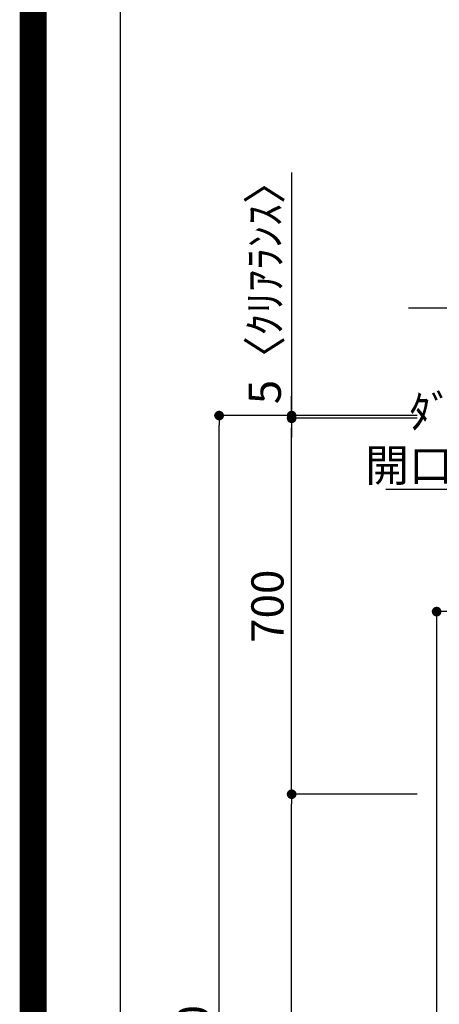
# Model space of a CAD drawing. Extents: x 55896 to 82369, y -33073 to -24203.
# Drawn here: x 69845 to 70626, y -29721 to -27888 of the extents above; entities that cross this region are included whole.
import ezdxf

# ---------------------------------------------------------------- set-up
doc = ezdxf.new("R2010")
doc.units = 0
doc.header["$LTSCALE"] = 50
doc.header["$MEASUREMENT"] = 0
doc.layers.get('0').update_dxf_attribs({"linetype": 'CONTINUOUS'})
doc.layers.get('DEFPOINTS').update_dxf_attribs({"color": 146, "linetype": 'CONTINUOUS'})
for name, color, linetype in [('160-文字', 254, 'CONTINUOUS'), ('166-寸法B', 11, 'CONTINUOUS'), ('190-図面外枠', 5, 'CONTINUOUS')]:
    doc.layers.add(name, color=color, linetype=linetype)
doc.styles.add('KH001', font='txt')
doc.dimstyles.new('KH1xx030', dxfattribs={"dimscale": 30, "dimtxt": 2, "dimasz": 0.6, "dimexe": 0.3, "dimexo": 1.2, "dimgap": 0.5, "dimtad": 3, "dimdec": 1, "dimdsep": 46, "dimlunit": 6, "dimtxsty": 'KH001', "dimblk": 'DOT', "dimcen": 1, "dimdle": 1, "dimclrd": 256, "dimclre": 256, "dimclrt": 256, "dimadec": 0, "dimazin": 0, "dimtfac": 1, "dimtdec": 1, "dimtix": 1, "dimtmove": 2, "dimatfit": 3, "dimldrblk": 'CLOSEDBLANK', "dimfxl": 1, "dimtolj": 1, "dimtzin": 0, "dimlwd": -1, "dimlwe": -1, "dimarcsym": 0})

# ---------------------------------------------------------------- blocks, each defined once
blk = doc.blocks.new('A$C5D946DDC')
at = {"layer": '190-図面外枠'}
blk.add_line((271, 350.7), (271, 14349.3), dxfattribs=at)
at = {"layer": 'DEFPOINTS'}
blk.add_lwpolyline([(0, 0), (20790, 0), (20790, 14700), (0, 14700)], close=True, dxfattribs=at)
blk = doc.blocks.new('*D266')
at = {"layer": '166-寸法B', "transparency": 16777216}
for p, q in [((71350.3, -28583.9), (71350.3, -28415.9)), ((71380.3, -28424.9), (70568.6, -28424.9))]:
    blk.add_line(p, q, dxfattribs=at)
at = {"layer": 'DEFPOINTS', "color": 0, "transparency": 16777216}
for p in [(70598.6, -28424.9), (70598.6, -28456.1), (71350.3, -28619.9)]:
    blk.add_point(p, dxfattribs=at)
at = {"layer": '166-寸法B', "transparency": 16777216, "insert": (70974.4, -28373.2), "char_height": 60, "attachment_point": 5, "style": 'KH001'}
blk.add_mtext('\\A1;上方排気ﾀﾞｸﾄ位置', dxfattribs=at)
blk = doc.blocks.new('_ClosedBlank')
at = {"color": 0, "linetype": 'ByBlock', "lineweight": -2}
for p, q in [((-1, 0.17), (0, 0)), ((-1, 0.17), (-1, -0.17)), ((0, 0), (-1, -0.17))]:
    blk.add_line(p, q, dxfattribs=at)
blk = doc.blocks.new('_None')
blk = doc.blocks.new('_Dot')
at = {"color": 0, "linetype": 'ByBlock', "lineweight": -2}
blk.add_line((-0.5, 0), (-1, 0), dxfattribs=at)
at = {"color": 0, "linetype": 'ByBlock', "const_width": 0.5}
blk.add_lwpolyline([(-0.25, 0, 1), (0.25, 0, 1)], format="xyb", close=True, dxfattribs=at)
blk = doc.blocks.new('*D270')
at = {"layer": '166-寸法B', "transparency": 16777216}
for p, q in [((70978, -28989.9), (70612.3, -28989.9)), ((70621.3, -29007.9), (70621.3, -31006.9)), ((71314.3, -31024.9), (70612.3, -31024.9))]:
    blk.add_line(p, q, dxfattribs=at)
at = {"layer": 'DEFPOINTS', "color": 0, "transparency": 16777216}
for p in [(71014, -28989.9), (70621.3, -31024.9), (71350.3, -31024.9)]:
    blk.add_point(p, dxfattribs=at)
at = {"layer": '166-寸法B', "transparency": 16777216, "xscale": 18, "yscale": 18, "zscale": 18}
for p, rotation in [((70621.3, -28989.9), 90), ((70621.3, -31024.9), 270)]:
    blk.add_blockref('_Dot', p, dxfattribs=dict(at, rotation=rotation))
at = {"layer": '166-寸法B', "transparency": 16777216, "insert": (70572.5, -30007.4), "char_height": 60, "attachment_point": 5, "rotation": 90, "style": 'KH001'}
blk.add_mtext('\\A1;2,035～2275', dxfattribs=at)
blk = doc.blocks.new('*D275')
at = {"layer": '166-寸法B', "transparency": 16777216}
for p, q in [((70585.3, -28624.9), (70207.3, -28624.9)), ((70216.3, -31006.9), (70216.3, -28642.9)), ((70793.7, -31024.9), (70207.3, -31024.9))]:
    blk.add_line(p, q, dxfattribs=at)
at = {"layer": 'DEFPOINTS', "color": 0, "transparency": 16777216}
for p in [(70216.3, -28624.9), (70621.3, -28624.9), (70829.7, -31024.9)]:
    blk.add_point(p, dxfattribs=at)
at = {"layer": '166-寸法B', "transparency": 16777216, "xscale": 18, "yscale": 18, "zscale": 18}
for p, rotation in [((70216.3, -28624.9), 90), ((70216.3, -31024.9), 270)]:
    blk.add_blockref('_Dot', p, dxfattribs=dict(at, rotation=rotation))
at = {"layer": '166-寸法B', "transparency": 16777216, "insert": (70167.5, -29824.9), "char_height": 60, "attachment_point": 5, "rotation": 90, "style": 'KH001'}
blk.add_mtext('\\A1;2,400', dxfattribs=at)
blk = doc.blocks.new('*D276')
at = {"layer": '166-寸法B', "transparency": 16777216}
for p, q in [((70351.3, -28172), (70351.3, -28624.9)), ((70351.3, -28606.9), (70351.3, -28588.9)), ((70585.3, -28624.9), (70342.3, -28624.9)), ((70585.3, -28629.9), (70342.3, -28629.9)), ((70351.3, -28629.9), (70351.3, -28624.9)), ((70351.3, -28629.9), (70351.3, -28624.9)), ((70351.3, -28647.9), (70351.3, -28665.9))]:
    blk.add_line(p, q, dxfattribs=at)
at = {"layer": 'DEFPOINTS', "color": 0, "transparency": 16777216}
for p in [(70351.3, -28624.9), (70621.3, -28624.9), (70621.3, -28629.9)]:
    blk.add_point(p, dxfattribs=at)
at = {"layer": '166-寸法B', "transparency": 16777216, "xscale": 18, "yscale": 18, "zscale": 18}
for p, rotation in [((70351.3, -28624.9), 270), ((70351.3, -28629.9), 90)]:
    blk.add_blockref('_Dot', p, dxfattribs=dict(at, rotation=rotation))
at = {"layer": '166-寸法B', "transparency": 16777216, "insert": (70301.3, -28376.4), "char_height": 60, "attachment_point": 5, "rotation": 90, "style": 'KH001'}
blk.add_mtext('\\A1;5〈ｸﾘｱﾗﾝｽ〉', dxfattribs=at)
blk = doc.blocks.new('*D277')
at = {"layer": '166-寸法B', "transparency": 16777216}
for p, q in [((70585.3, -29329.9), (70342.3, -29329.9)), ((70351.3, -31006.9), (70351.3, -29347.9)), ((70806.6, -31024.9), (70342.3, -31024.9))]:
    blk.add_line(p, q, dxfattribs=at)
at = {"layer": 'DEFPOINTS', "color": 0, "transparency": 16777216}
for p in [(70351.3, -29329.9), (70621.3, -29329.9), (70842.6, -31024.9)]:
    blk.add_point(p, dxfattribs=at)
at = {"layer": '166-寸法B', "transparency": 16777216, "xscale": 18, "yscale": 18, "zscale": 18}
for p, rotation in [((70351.3, -29329.9), 90), ((70351.3, -31024.9), 270)]:
    blk.add_blockref('_Dot', p, dxfattribs=dict(at, rotation=rotation))
at = {"layer": '166-寸法B', "transparency": 16777216, "insert": (70302.5, -30177.4), "char_height": 60, "attachment_point": 5, "rotation": 90, "style": 'KH001'}
blk.add_mtext('\\A1;1,695', dxfattribs=at)
blk = doc.blocks.new('*D278')
at = {"layer": '166-寸法B', "transparency": 16777216}
for p, q in [((70585.3, -28629.9), (70342.3, -28629.9)), ((70351.3, -29311.9), (70351.3, -28647.9)), ((70585.3, -29329.9), (70342.3, -29329.9))]:
    blk.add_line(p, q, dxfattribs=at)
at = {"layer": 'DEFPOINTS', "color": 0, "transparency": 16777216}
for p in [(70351.3, -28629.9), (70621.3, -28629.9), (70621.3, -29329.9)]:
    blk.add_point(p, dxfattribs=at)
at = {"layer": '166-寸法B', "transparency": 16777216, "xscale": 18, "yscale": 18, "zscale": 18}
for p, rotation in [((70351.3, -28629.9), 90), ((70351.3, -29329.9), 270)]:
    blk.add_blockref('_Dot', p, dxfattribs=dict(at, rotation=rotation))
at = {"layer": '166-寸法B', "transparency": 16777216, "insert": (70306.3, -28979.9), "char_height": 60, "attachment_point": 5, "rotation": 90, "style": 'KH001'}
blk.add_mtext('\\A1;700', dxfattribs=at)

msp = doc.modelspace()

# ---------------------------------------------------------------- linework, layer by layer
at = {"layer": 'DEFPOINTS', "color": 1, "const_width": 50}
msp.add_lwpolyline([(69869.94, -33048.03), (82343.92, -33048.03), (82343.92, -24228.03), (69869.94, -24228.03)], close=True, dxfattribs=at)

# ---------------------------------------------------------------- block references
at = {"layer": '190-図面外枠', "xscale": 0.599999999976717, "yscale": 0.599999999976717, "zscale": 0.599999999976717}
msp.add_blockref('A$C5D946DDC', (69869.94, -33060), dxfattribs=at)

# ---------------------------------------------------------------- texts
at = {"layer": '160-文字', "insert": (71177.75, -28747.59), "char_height": 60, "attachment_point": 9, "style": 'KH001'}
msp.add_mtext('\\A1;\\P後方排気時\\Pﾀﾞｸﾄ接続口150φ\\P開口160φ建築工事', dxfattribs=at)

# ---------------------------------------------------------------- dimensions: what is measured, and where the dimension line sits
at = {"layer": '166-寸法B'}
dim = msp.add_linear_dim(base=(70351.29, -28624.89), p1=(70621.29, -28629.89), p2=(70621.29, -28624.89), angle=90, text='<>〈ｸﾘｱﾗﾝｽ〉', dimstyle='KH1xx030', override={"dimtmove": 1}, dxfattribs=at)
dim.commit()
dim.dimension.update_dxf_attribs({"geometry": '*D276', "text_midpoint": (70332.58, -28376.45), "dimtype": 128})
dim = msp.add_linear_dim(base=(70598.61, -28424.89), p1=(71350.28, -28619.89), p2=(70598.61, -28456.12), text='上方排気ﾀﾞｸﾄ位置', dimstyle='KH1xx030', override={"dimblk1": 'None', "dimblk2": 'None', "dimsah": 1, "dimse2": 1}, dxfattribs=at)
dim.commit()
dim.dimension.update_dxf_attribs({"geometry": '*D266', "text_midpoint": (70974.45, -28373.18)})
for base, p1, p2, picture, middle in [((70216.29, -28624.89), (70829.74, -31024.89), (70621.29, -28624.89), '*D275', (70167.48, -29824.89)), ((70351.29, -29329.89), (70842.59, -31024.89), (70621.29, -29329.89), '*D277', (70302.48, -30177.39))]:
    dim = msp.add_linear_dim(base=base, p1=p1, p2=p2, angle=90, dimstyle='KH1xx030', dxfattribs=at)
    dim.commit()
    dim.dimension.update_dxf_attribs({"geometry": picture, "text_midpoint": middle})
for base, p1, p2, override, picture, middle in [((70351.29, -28629.89), (70621.29, -29329.89), (70621.29, -28629.89), {"dimpost": ''}, '*D278', (70306.29, -28979.89)), ((70621.29, -31024.89), (71014, -28989.89), (71350.28, -31024.89), {"dimpost": '～2275'}, '*D270', (70572.48, -30007.39))]:
    dim = msp.add_linear_dim(base=base, p1=p1, p2=p2, angle=90, dimstyle='KH1xx030', override=override, dxfattribs=at)
    dim.commit()
    dim.dimension.update_dxf_attribs({"geometry": picture, "text_midpoint": middle})

# ---------------------------------------------------------------- leaders
at = {"layer": '160-文字', "annotation_type": 0, "has_hookline": 1, "hookline_direction": 1, "text_width": 650.86}
msp.add_leader([(71292.52, -28989.89), (71210.75, -28762.59), (71192.75, -28762.59)], dimstyle='KH1xx030', override={"dimgap": 0.5, "dimtad": 1}, dxfattribs=at)

doc.saveas('drawing.dxf')
